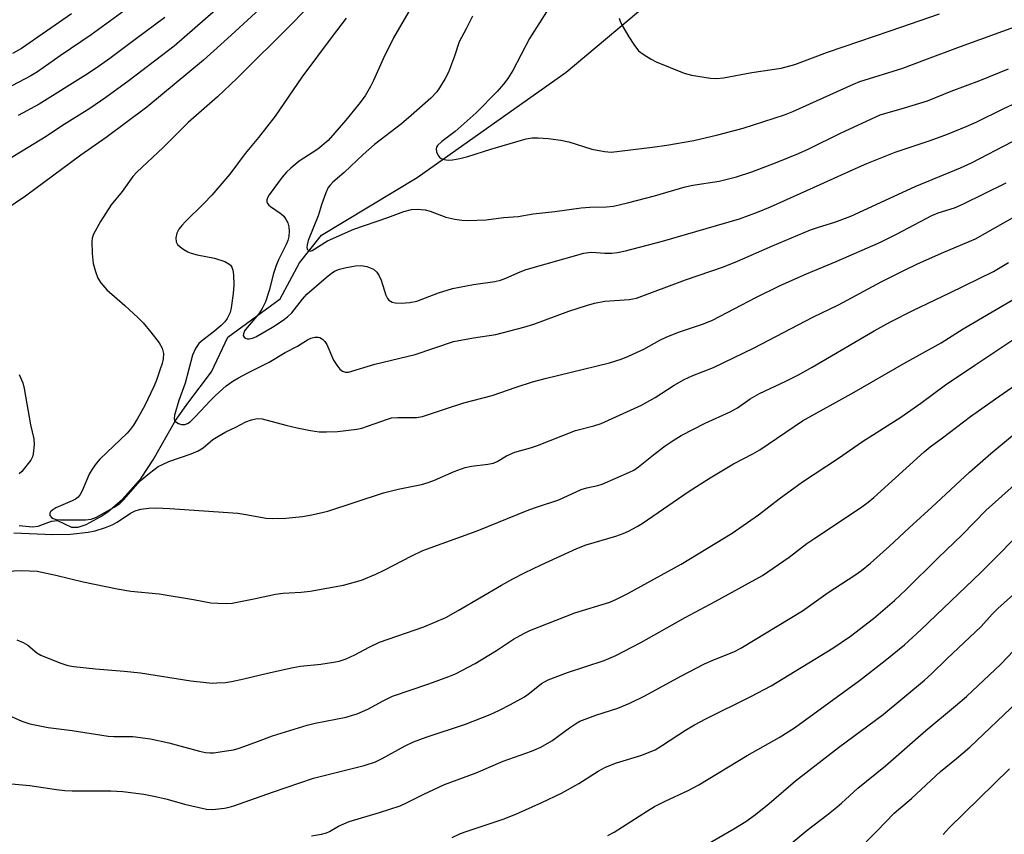
# Model space of a CAD drawing. Units: inches. Extents: x 1207771 to 1213771, y 553456 to 557457.
# Drawn here: x 1211297 to 1211537, y 555476 to 555674 of the extents above; entities that cross this region are included whole.
import ezdxf

# ---------------------------------------------------------------- set-up
doc = ezdxf.new("R2010")
doc.units = ezdxf.units.IN
doc.header["$MEASUREMENT"] = 0
doc.layers.add('HYDRO-Single Line Stream', color=4, linetype='Continuous')
doc.layers.add('Undefined', color=1, linetype='Continuous')

msp = doc.modelspace()

# ---------------------------------------------------------------- linework, layer by layer
at = {"layer": 'HYDRO-Single Line Stream'}
msp.add_lwpolyline([(1211297.34, 555550.74), (1211300.63, 555550.46), (1211301.99, 555550.63), (1211305.25, 555551.8), (1211306.73, 555552.01), (1211310.1, 555550.33), (1211311.76, 555550.35), (1211313.72, 555551.02), (1211317.28, 555552.93), (1211318.98, 555554.07), (1211322.54, 555557.21), (1211327.07, 555562.26), (1211330.02, 555566.74), (1211335.48, 555576.33), (1211338.47, 555580.58), (1211344.24, 555588.18), (1211348.22, 555596.59), (1211360.92, 555605.96), (1211365.65, 555614.74), (1211370.99, 555621.48), (1211394.34, 555635.52), (1211430.62, 555661.19), (1211500.11, 555719.49), (1211602.28, 555807.33)], dxfattribs=at)
at = {"layer": 'Undefined'}
for points, elevation in [([(1211371.01, 555680.47), (1211363.99, 555673.05), (1211350.46, 555659.69), (1211345.72, 555655.15), (1211338.56, 555648.87), (1211332.44, 555642.78), (1211326.02, 555636.84), (1211325.06, 555635.72), (1211322.46, 555632.08), (1211319.79, 555628.81), (1211317.2, 555624.8), (1211315.46, 555621.72), (1211315.14, 555620.74), (1211315.05, 555619.92), (1211315.19, 555616.96), (1211315.43, 555614.6), (1211315.94, 555612.64), (1211316.52, 555611.02), (1211317.25, 555609.83), (1211318.7, 555608.11), (1211323.12, 555604.37), (1211326.36, 555601.37), (1211327.58, 555600.1), (1211329.47, 555597.82), (1211331.46, 555595.22), (1211332.21, 555593.97), (1211332.53, 555592.65), (1211332.45, 555591.32), (1211332.19, 555590.24), (1211331.66, 555588.6), (1211330.81, 555586.17), (1211330.24, 555584.81), (1211327.89, 555579.83), (1211326.22, 555576.78), (1211325.23, 555575.23), (1211324.47, 555574.2), (1211323.64, 555573.28), (1211317.05, 555566.89), (1211316.09, 555565.82), (1211315.13, 555564.45), (1211314.42, 555563.26), (1211312.72, 555559.21), (1211312.21, 555558.28), (1211311.73, 555557.66), (1211311.06, 555557.16), (1211310.29, 555556.75), (1211306.33, 555555.05), (1211305.6, 555554.61), (1211305.01, 555554.11), (1211304.8, 555553.74), (1211304.88, 555553.19), (1211305.25, 555552.69), (1211305.64, 555552.44), (1211306.38, 555552.25), (1211307.47, 555552.16), (1211313.51, 555552.13), (1211314.93, 555552.32), (1211316.24, 555552.81), (1211320.54, 555555.21), (1211321.89, 555556.12), (1211322.86, 555557.09), (1211326.81, 555561.63), (1211329.11, 555563.51), (1211331.27, 555565.09), (1211332.28, 555565.65), (1211333.83, 555566.33), (1211339.25, 555568.23), (1211340.99, 555568.97), (1211342.18, 555569.71), (1211344.58, 555571.68), (1211345.76, 555572.45), (1211347.74, 555573.54), (1211350.19, 555574.68), (1211352.58, 555576.03), (1211353.94, 555576.53), (1211355.38, 555576.8), (1211356.53, 555576.71), (1211362.3, 555575.19), (1211365.06, 555574.55), (1211368.34, 555573.89), (1211370.48, 555573.61), (1211372.21, 555573.56), (1211374.89, 555573.66), (1211379.64, 555574.26), (1211380.81, 555574.5), (1211382.22, 555574.91), (1211387.06, 555576.65), (1211388.1, 555576.94), (1211389.65, 555577.1), (1211394.13, 555577.1), (1211395.66, 555577.32), (1211401.43, 555579.29), (1211405.71, 555580.62), (1211412.61, 555582.39), (1211418.47, 555584.46), (1211422.42, 555585.76), (1211425.5, 555586.59), (1211441.18, 555590.38), (1211444.02, 555591.3), (1211445.84, 555592.02), (1211449.53, 555593.71), (1211453.45, 555595.93), (1211454.97, 555596.64), (1211458, 555597.85), (1211464.1, 555599.9), (1211466.29, 555600.79), (1211476.79, 555606.26), (1211482.79, 555609.21), (1211489.14, 555612.08), (1211496.36, 555615.06), (1211507.21, 555619.75), (1211511.1, 555621.67), (1211519.72, 555626.24), (1211521.28, 555626.86), (1211525.19, 555628.14), (1211527.23, 555628.98), (1211537.77, 555634.17)], 428), ([(1211358.89, 555679.3), (1211349.04, 555670.15), (1211342.28, 555664.06), (1211328.45, 555652.59), (1211318.57, 555645.28), (1211312.4, 555640.94), (1211298.92, 555630.98), (1211291.53, 555625.97)], 430), ([(1211345.23, 555676.27), (1211335.13, 555667.46), (1211324.16, 555659.13), (1211318.5, 555654.99), (1211314.57, 555652.32), (1211307.65, 555647.97), (1211303.96, 555645.48), (1211293.28, 555638.97)], 432), ([(1211392.26, 555675.96), (1211388.55, 555669.49), (1211386.06, 555664.39), (1211383.68, 555659.15), (1211382.92, 555657.62), (1211381.64, 555655.42), (1211380.12, 555653.36), (1211376.95, 555649.45), (1211372.67, 555644.53), (1211370.16, 555642.4), (1211365.57, 555639.48), (1211363.51, 555637.77), (1211362.53, 555636.81), (1211361.45, 555635.61), (1211358.24, 555631.27), (1211357.84, 555630.53), (1211357.71, 555630.04), (1211357.71, 555629.57), (1211357.85, 555629.14), (1211358.16, 555628.74), (1211358.57, 555628.4), (1211361.22, 555626.65), (1211361.81, 555626.08), (1211362.45, 555625.2), (1211362.82, 555624.49), (1211363.09, 555623.5), (1211363.17, 555622.46), (1211363.05, 555621.12), (1211362.8, 555620.15), (1211362.42, 555619.17), (1211360.52, 555615.43), (1211359.95, 555614.06), (1211359.36, 555612.09), (1211358.3, 555607.99), (1211357.38, 555605.23), (1211356.55, 555603.57), (1211355.75, 555602.27), (1211352.9, 555598.99), (1211352.29, 555598.14), (1211351.98, 555597.44), (1211351.96, 555597), (1211352.15, 555596.65), (1211352.48, 555596.37), (1211352.9, 555596.2), (1211353.41, 555596.19), (1211354.21, 555596.37), (1211355.02, 555596.7), (1211359.05, 555599.05), (1211361.67, 555600.78), (1211362.76, 555601.61), (1211363.77, 555602.58), (1211366.36, 555605.87), (1211367.44, 555607.08), (1211372.15, 555611.17), (1211373.44, 555612.2), (1211374.36, 555612.75), (1211375.37, 555613.16), (1211376.73, 555613.54), (1211379.27, 555614.02), (1211380.69, 555614.11), (1211382.1, 555613.82), (1211383.69, 555613.19), (1211384.49, 555612.49), (1211385.1, 555611.59), (1211385.54, 555610.51), (1211386.72, 555606.81), (1211387.1, 555606.04), (1211387.42, 555605.65), (1211388.21, 555605.15), (1211388.99, 555604.97), (1211390.45, 555604.93), (1211392.52, 555605.04), (1211394.21, 555605.41), (1211399.5, 555607.43), (1211402.95, 555608.45), (1211408.08, 555609.44), (1211413.21, 555610.19), (1211414.61, 555610.51), (1211415.95, 555610.99), (1211419.4, 555612.51), (1211420.9, 555613.07), (1211434.92, 555617.05), (1211436.06, 555617.27), (1211436.84, 555617.32), (1211440.04, 555617.08), (1211441.73, 555617.11), (1211443.13, 555617.25), (1211445.05, 555617.63), (1211454.09, 555619.98), (1211472.85, 555625.47), (1211477.27, 555627.05), (1211480.39, 555628.35), (1211492.52, 555633.76), (1211501.14, 555637.73), (1211503.85, 555638.89), (1211510.73, 555641.65), (1211519.33, 555644.49), (1211523.5, 555646.03), (1211528.04, 555647.88), (1211530.52, 555648.98), (1211537.08, 555652.24), (1211540.6, 555653.84)], 424), ([(1211425.87, 555675.83), (1211421.72, 555669.36), (1211417.62, 555661.56), (1211416.45, 555659.62), (1211415.37, 555658.22), (1211413.81, 555656.47), (1211408.7, 555651.24), (1211403.61, 555646.67), (1211400.33, 555644.26), (1211399.28, 555643.29), (1211399.03, 555642.88), (1211398.93, 555642.5), (1211399.01, 555641.77), (1211399.46, 555640.84), (1211399.8, 555640.46), (1211400.2, 555640.16), (1211400.9, 555639.85), (1211401.9, 555639.71), (1211402.97, 555639.78), (1211404.7, 555640.11), (1211406.68, 555640.62), (1211412.26, 555642.4), (1211419.73, 555644.63), (1211420.89, 555644.92), (1211422.34, 555645.13), (1211423.82, 555645.16), (1211426.2, 555645.03), (1211429.31, 555644.63), (1211431.24, 555644.2), (1211436.85, 555642.4), (1211439.95, 555641.82), (1211441.56, 555641.69), (1211451.66, 555642.87), (1211455.12, 555643.36), (1211461.71, 555644.55), (1211467.58, 555645.86), (1211473.74, 555647.54), (1211483.84, 555650.8), (1211485.8, 555651.58), (1211500.58, 555658.26), (1211502.13, 555658.9), (1211512.61, 555662.15), (1211518.03, 555664.13), (1211526.66, 555667.44), (1211541.68, 555672.87)], 420), ([(1211310.14, 555675.35), (1211297.96, 555666.94), (1211295.77, 555665.67)], 438), ([(1211377.02, 555674.28), (1211373.59, 555669.85), (1211366.23, 555659.97), (1211359.76, 555650.46), (1211355.69, 555645.21), (1211352.43, 555641.35), (1211348.69, 555636.29), (1211344.34, 555631.23), (1211342.37, 555629.17), (1211337.89, 555624.82), (1211336.96, 555623.8), (1211336.28, 555622.92), (1211335.74, 555621.92), (1211335.52, 555620.84), (1211335.58, 555619.8), (1211335.96, 555619.15), (1211336.57, 555618.62), (1211337.51, 555617.98), (1211338.49, 555617.4), (1211339.28, 555617.05), (1211340.72, 555616.68), (1211344.92, 555615.82), (1211347.44, 555615.02), (1211348.44, 555614.5), (1211348.83, 555614.13), (1211349.15, 555613.68), (1211349.46, 555612.93), (1211349.59, 555611.83), (1211349.64, 555609.26), (1211349.53, 555607.23), (1211349.02, 555603.73), (1211348.73, 555602.62), (1211348.05, 555601.19), (1211347.49, 555600.38), (1211346.56, 555599.44), (1211344.55, 555597.77), (1211342.16, 555595.96), (1211341.14, 555595.04), (1211340.33, 555593.85), (1211339.58, 555592.25), (1211337.82, 555585.43), (1211336.29, 555581.2), (1211335.17, 555577.6), (1211335.11, 555576.8), (1211335.23, 555576.34), (1211335.53, 555575.99), (1211336.19, 555575.61), (1211336.95, 555575.36), (1211337.7, 555575.35), (1211338.37, 555575.59), (1211339.03, 555576.03), (1211340.26, 555577.19), (1211343.98, 555581.18), (1211345.21, 555582.39), (1211347.82, 555584.79), (1211349.39, 555585.91), (1211350.8, 555586.76), (1211353.05, 555587.97), (1211358.25, 555590.52), (1211362.16, 555592.92), (1211365.19, 555594.42), (1211367.64, 555595.98), (1211368.42, 555596.38), (1211369.43, 555596.63), (1211370.18, 555596.66), (1211370.65, 555596.57), (1211371.29, 555596.17), (1211371.83, 555595.58), (1211372.29, 555594.85), (1211373.97, 555591.04), (1211374.76, 555589.78), (1211375.52, 555588.87), (1211376.16, 555588.32), (1211376.83, 555588.08), (1211377.56, 555588.08), (1211384, 555590.05), (1211393.8, 555592.41), (1211403.17, 555595.53), (1211408.02, 555596.43), (1211413.45, 555597.25), (1211420.31, 555599.04), (1211422.78, 555599.81), (1211431.24, 555602.92), (1211435.61, 555604.36), (1211437.5, 555604.9), (1211440.02, 555605.39), (1211445.99, 555605.82), (1211447.75, 555606.15), (1211459.72, 555610.58), (1211468.97, 555613.71), (1211472.38, 555615.09), (1211480.85, 555618.85), (1211490.18, 555622.74), (1211492.06, 555623.42), (1211496.1, 555624.6), (1211499.96, 555626.08), (1211515.63, 555633.33), (1211526.72, 555637.84), (1211529.38, 555639.11), (1211539.36, 555644.26)], 426), ([(1211407.8, 555674.76), (1211406.3, 555671.72), (1211404.58, 555668.53), (1211403.45, 555665.06), (1211401.94, 555661.16), (1211401.13, 555659.59), (1211399.8, 555657.32), (1211399.08, 555656.35), (1211397.63, 555654.85), (1211392.89, 555650.59), (1211390.5, 555648.58), (1211383.93, 555643.52), (1211381.15, 555641.07), (1211376.53, 555636.68), (1211373.77, 555634.37), (1211373.09, 555633.66), (1211372.67, 555633.03), (1211372.09, 555631.74), (1211371.1, 555629.05), (1211370.17, 555626.16), (1211367.76, 555620.14), (1211367.5, 555619.13), (1211367.44, 555618.42), (1211367.55, 555618.02), (1211367.91, 555617.62), (1211368.27, 555617.56), (1211368.72, 555617.71), (1211372.5, 555620.05), (1211378.93, 555622.9), (1211387.18, 555625.79), (1211391.08, 555627.25), (1211392.94, 555627.74), (1211394.32, 555627.83), (1211396.24, 555627.63), (1211397.46, 555627.28), (1211401.28, 555625.84), (1211403.51, 555625.35), (1211405.21, 555625.09), (1211406.69, 555625.06), (1211411.16, 555625.23), (1211415.36, 555625.8), (1211418.89, 555625.99), (1211422.57, 555626.68), (1211427.86, 555627.25), (1211434.24, 555628.15), (1211436.39, 555628.28), (1211440.43, 555628.36), (1211442.13, 555628.55), (1211445.54, 555629.31), (1211452.12, 555631.05), (1211459.59, 555633.26), (1211461.48, 555633.64), (1211467.87, 555634.64), (1211472.1, 555635.69), (1211475.84, 555636.92), (1211482, 555639.2), (1211487.18, 555641.34), (1211489.76, 555642.5), (1211497.48, 555646.29), (1211507.12, 555650.74), (1211513.04, 555652.46), (1211518.61, 555654.2), (1211524.43, 555656.5), (1211531.42, 555659.15), (1211538.38, 555661.99)], 422), ([(1211443.51, 555674.34), (1211443.75, 555673.53), (1211444.24, 555672.5), (1211445.85, 555669.74), (1211447.07, 555667.86), (1211448.25, 555666.34), (1211449.59, 555665.35), (1211451.29, 555664.33), (1211452.57, 555663.7), (1211459.4, 555660.9), (1211461.12, 555660.45), (1211465.8, 555659.68), (1211467.24, 555659.63), (1211468.96, 555659.75), (1211475.86, 555661.06), (1211483.03, 555662.13), (1211486.36, 555663.03), (1211494.28, 555666.06), (1211509.53, 555671.2), (1211521.54, 555675.35)], 418), ([(1211296.11, 555549.01), (1211305.49, 555548.56), (1211309.87, 555548.65), (1211314.18, 555549.12), (1211315.89, 555549.45), (1211318.43, 555550.25), (1211320.02, 555550.89), (1211321.22, 555551.56), (1211324.52, 555553.77), (1211325.65, 555554.36), (1211326.99, 555554.71), (1211328.94, 555554.99), (1211330.65, 555555.04), (1211334.1, 555554.93), (1211350.6, 555553.74), (1211352.62, 555553.48), (1211357.56, 555552.57), (1211359.17, 555552.44), (1211362.34, 555552.53), (1211366.39, 555552.98), (1211368.66, 555553.39), (1211372.58, 555554.26), (1211386.12, 555558.69), (1211389.66, 555559.57), (1211395.34, 555560.76), (1211397, 555561.2), (1211398.58, 555561.81), (1211403.3, 555563.94), (1211406.02, 555564.92), (1211407.53, 555565.24), (1211411.53, 555565.67), (1211412.92, 555565.93), (1211413.85, 555566.33), (1211416.1, 555567.73), (1211418.09, 555568.61), (1211421.96, 555569.7), (1211423.65, 555570.26), (1211432.89, 555573.89), (1211437.38, 555575.02), (1211439.13, 555575.63), (1211448.95, 555580.06), (1211452.28, 555581.97), (1211456.9, 555584.9), (1211459.36, 555586.32), (1211461.49, 555587.27), (1211466.52, 555589.26), (1211476.44, 555594.01), (1211490.75, 555601.5), (1211496.93, 555604.49), (1211507.39, 555610.06), (1211513.19, 555613.03), (1211516.04, 555614.39), (1211522.02, 555617.07), (1211528.83, 555619.88), (1211530.34, 555620.58), (1211540.05, 555626.11)], 430), ([(1211290.21, 555539.47), (1211298, 555539.78), (1211301.75, 555539.62), (1211306.27, 555538.67), (1211312.95, 555537.04), (1211321.23, 555535.3), (1211324.54, 555534.81), (1211331.44, 555534.14), (1211339.84, 555532.78), (1211344.05, 555531.97), (1211345.77, 555531.81), (1211347.82, 555531.79), (1211349.27, 555531.89), (1211354.93, 555532.95), (1211359.82, 555534.03), (1211361.68, 555534.25), (1211366.05, 555534.55), (1211368.29, 555534.81), (1211376.36, 555536.24), (1211380.78, 555537.48), (1211384.23, 555538.88), (1211386.31, 555539.86), (1211393, 555543.41), (1211395.7, 555544.65), (1211408.96, 555549.5), (1211421.51, 555554.55), (1211423.67, 555555.33), (1211428.81, 555556.99), (1211434.29, 555559.54), (1211435.64, 555559.94), (1211438.32, 555560.51), (1211439.38, 555560.83), (1211446.08, 555563.73), (1211447.09, 555564.27), (1211448.26, 555565.07), (1211452.29, 555568.28), (1211454.77, 555570.14), (1211456.72, 555571.47), (1211458.67, 555572.66), (1211464.49, 555575.66), (1211470.54, 555578.4), (1211472.34, 555579.44), (1211475.48, 555581.58), (1211477.73, 555582.88), (1211484.16, 555585.87), (1211487.25, 555587.42), (1211490.57, 555589.29), (1211505.65, 555598.18), (1211509.6, 555600.39), (1211515.11, 555603.15), (1211524.12, 555607.4), (1211534.69, 555612.65), (1211538.37, 555614.83)], 432), ([(1211297.4, 555587.57), (1211298.23, 555585.47), (1211298.61, 555584.11), (1211300.17, 555575.3), (1211300.95, 555571.9), (1211301.01, 555570.49), (1211300.8, 555568.25), (1211300.59, 555567.46), (1211300.19, 555566.7), (1211298.02, 555563.9), (1211297.39, 555563.31)], 430), ([(1211294.59, 555487.96), (1211299.94, 555487.45), (1211306.5, 555486.45), (1211308.53, 555486.22), (1211310.27, 555486.15), (1211319.73, 555486.16), (1211322.59, 555486), (1211327.76, 555485.34), (1211330.62, 555484.79), (1211333.46, 555484.15), (1211337.64, 555482.88), (1211343, 555481.69), (1211344.44, 555481.59), (1211347.39, 555481.92), (1211348.56, 555482.16), (1211349.69, 555482.51), (1211359.12, 555485.85), (1211369.07, 555489.2), (1211381.39, 555492.29), (1211384.21, 555493.25), (1211385.82, 555494), (1211391.42, 555497.08), (1211393.44, 555498.05), (1211396.52, 555499.21), (1211406.1, 555502.41), (1211412.09, 555504.78), (1211414.22, 555505.73), (1211417.08, 555507.15), (1211420.47, 555509.08), (1211421.66, 555509.92), (1211424.59, 555512.26), (1211426.2, 555513.22), (1211430.93, 555514.94), (1211439.85, 555517.87), (1211442.69, 555519.13), (1211448.78, 555522.3), (1211459.58, 555528.35), (1211466.91, 555532.23), (1211478.49, 555538.6), (1211484.95, 555543.05), (1211489.27, 555546.34), (1211491.17, 555547.69), (1211502.35, 555555.04), (1211504.2, 555556.42), (1211505.56, 555557.55), (1211517.81, 555568.68), (1211519.27, 555569.92), (1211522.26, 555572.1), (1211529.09, 555577.3), (1211535.17, 555581.64), (1211541.02, 555585.65)], 438), ([(1211368.57, 555475.17), (1211371.04, 555475.59), (1211372.26, 555475.9), (1211373, 555476.24), (1211375.16, 555477.56), (1211377.72, 555478.67), (1211385.13, 555480.86), (1211390.15, 555482.5), (1211391.75, 555483.22), (1211395.94, 555485.35), (1211401.02, 555487.69), (1211408.72, 555490.52), (1211415.26, 555493.38), (1211422.16, 555495.85), (1211424.43, 555496.8), (1211427.11, 555498.32), (1211431.41, 555501.5), (1211432.9, 555502.5), (1211433.94, 555503.08), (1211437.85, 555504.59), (1211443.18, 555506.31), (1211446.12, 555507.52), (1211449.81, 555509.29), (1211458.53, 555514.1), (1211464.31, 555517.04), (1211466.2, 555517.9), (1211471.6, 555520.09), (1211473.2, 555520.88), (1211488.19, 555530.02), (1211490.48, 555531.59), (1211494.44, 555534.48), (1211500.98, 555538.65), (1211502.59, 555539.81), (1211504.77, 555541.59), (1211509.36, 555545.7), (1211514.14, 555550.18), (1211519.7, 555555.21), (1211528.85, 555563.71), (1211534.09, 555568.31), (1211544.65, 555577.05)], 440), ([(1211402.87, 555474.82), (1211404.91, 555475.75), (1211406.51, 555476.36), (1211415.24, 555479.27), (1211418.39, 555480.49), (1211424.7, 555483.29), (1211429.46, 555485.59), (1211433.71, 555487.95), (1211438.41, 555490.97), (1211440.22, 555491.88), (1211442.88, 555493), (1211448.82, 555494.72), (1211452.31, 555496.17), (1211453.85, 555497.09), (1211459.7, 555500.93), (1211461.9, 555502.24), (1211464.64, 555503.67), (1211475.63, 555509.09), (1211480.56, 555511.74), (1211495.6, 555520.87), (1211499.9, 555523.78), (1211505.51, 555528.13), (1211510.61, 555532.49), (1211513.4, 555535.13), (1211521.22, 555542.9), (1211527.05, 555548.49), (1211532.9, 555554.49), (1211548.93, 555568.78)], 442), ([(1211440.81, 555475.24), (1211442.3, 555476.1), (1211450.42, 555481.26), (1211452.18, 555482.3), (1211454.75, 555483.64), (1211460.37, 555486.23), (1211462.95, 555487.64), (1211474.72, 555494.79), (1211482.55, 555499.17), (1211486.27, 555501.5), (1211502.11, 555513.01), (1211508.36, 555517.85), (1211513.07, 555521.72), (1211517.12, 555525.46), (1211531.64, 555539.3), (1211543.85, 555551.58)], 444), ([(1211464.13, 555472.64), (1211471.48, 555476.88), (1211474.39, 555478.7), (1211476.75, 555480.36), (1211480.07, 555483.05), (1211486.49, 555488.57), (1211496.98, 555496.71), (1211507.81, 555504.74), (1211517.92, 555513.1), (1211519.63, 555514.64), (1211523.38, 555518.32), (1211531.74, 555526.18), (1211534.42, 555529.16), (1211535.79, 555530.53), (1211547.36, 555540.94)], 446), ([(1211480, 555468.76), (1211489.32, 555476.61), (1211494.11, 555480.24), (1211496.13, 555481.86), (1211497.67, 555483.17), (1211501.67, 555486.83), (1211508.41, 555492.28), (1211518.2, 555500.86), (1211525.5, 555506.85), (1211528.11, 555509.15), (1211536.5, 555517.01), (1211542.54, 555523.3)], 448), ([(1211501.25, 555471.18), (1211506.32, 555476.34), (1211510.5, 555480.73), (1211514.72, 555484.3), (1211521.82, 555490.84), (1211525.72, 555494.01), (1211528.99, 555496.77), (1211540.58, 555507.83)], 450), ([(1211522.43, 555475.53), (1211523.92, 555477.15), (1211538.63, 555491.48)], 452)]:
    msp.add_lwpolyline(points, dxfattribs=dict(at, elevation=elevation))
for points in [[(1211324.72, 555677.42, 436), (1211314.94, 555670.24, 436), (1211307.34, 555665.09, 436), (1211301.86, 555661.25, 436), (1211300.24, 555660.28, 436), (1211294.19, 555657.12, 436)], [(1211332.83, 555674.49, 434), (1211325.59, 555669.14, 434), (1211319.48, 555664.49, 434), (1211316.14, 555662.09, 434), (1211313.54, 555660.39, 434), (1211302.23, 555653.37, 434), (1211297.14, 555650.6, 434)], [(1211296.8, 555522.9, 434), (1211298.34, 555522.29, 434), (1211299.51, 555521.62, 434), (1211301.71, 555519.76, 434), (1211302.68, 555519.16, 434), (1211307.29, 555517.34, 434), (1211309.22, 555516.69, 434), (1211310.67, 555516.45, 434), (1211315.97, 555515.85, 434), (1211322.96, 555515.31, 434), (1211326.9, 555514.87, 434), (1211339.17, 555512.96, 434), (1211342.93, 555512.52, 434), (1211344.38, 555512.41, 434), (1211345.56, 555512.42, 434), (1211347.64, 555512.57, 434), (1211349.06, 555512.77, 434), (1211352.1, 555513.39, 434), (1211357.85, 555514.83, 434), (1211364.15, 555516.19, 434), (1211365.88, 555516.47, 434), (1211370.84, 555517.02, 434), (1211373.93, 555517.48, 434), (1211375.32, 555517.76, 434), (1211376.99, 555518.32, 434), (1211379.15, 555519.23, 434), (1211382.65, 555521.17, 434), (1211385.18, 555522.37, 434), (1211395.94, 555526.1, 434), (1211401.3, 555528.39, 434), (1211404.34, 555530.06, 434), (1211414.83, 555536.23, 434), (1211417.65, 555537.78, 434), (1211420.46, 555539.24, 434), (1211424.5, 555541.18, 434), (1211433.21, 555545.19, 434), (1211435.47, 555546.05, 434), (1211442.75, 555548.14, 434), (1211444.52, 555548.79, 434), (1211445.81, 555549.36, 434), (1211447.92, 555550.48, 434), (1211449.16, 555551.23, 434), (1211460.62, 555559.09, 434), (1211465.74, 555562.39, 434), (1211471.42, 555565.8, 434), (1211476.09, 555568.24, 434), (1211477.8, 555569.21, 434), (1211488.18, 555576.28, 434), (1211500.78, 555583.25, 434), (1211512.86, 555590.19, 434), (1211522, 555595.26, 434), (1211527.37, 555598.68, 434), (1211542.41, 555607.5, 434)], [(1211294.02, 555504.89, 436), (1211298.04, 555503.14, 436), (1211299.96, 555502.45, 436), (1211304.46, 555501.58, 436), (1211310.28, 555500.84, 436), (1211319.06, 555499.5, 436), (1211320.43, 555499.4, 436), (1211325.02, 555499.39, 436), (1211329.36, 555498.83, 436), (1211333.85, 555497.81, 436), (1211341.32, 555495.78, 436), (1211342.75, 555495.47, 436), (1211343.84, 555495.37, 436), (1211344.69, 555495.4, 436), (1211348.43, 555495.95, 436), (1211349.56, 555496.17, 436), (1211350.96, 555496.58, 436), (1211354.81, 555497.89, 436), (1211359.06, 555499.53, 436), (1211367.5, 555502.12, 436), (1211369.5, 555502.61, 436), (1211377, 555504.13, 436), (1211378.61, 555504.54, 436), (1211379.68, 555504.9, 436), (1211382.31, 555506.05, 436), (1211386.03, 555508.09, 436), (1211388.29, 555509.17, 436), (1211397.13, 555512.2, 436), (1211402.05, 555513.98, 436), (1211403.67, 555514.68, 436), (1211408.42, 555517.12, 436), (1211413.65, 555520.33, 436), (1211417.83, 555523.06, 436), (1211420.29, 555524.44, 436), (1211421.81, 555525.2, 436), (1211432.72, 555529.5, 436), (1211441.29, 555532.13, 436), (1211442.85, 555532.8, 436), (1211445.66, 555534.2, 436), (1211458.66, 555541.35, 436), (1211471.02, 555548.88, 436), (1211477.46, 555553.39, 436), (1211482.51, 555557.24, 436), (1211488.2, 555561.36, 436), (1211496.95, 555567.18, 436), (1211502.78, 555571.18, 436), (1211512.14, 555577.15, 436), (1211517.05, 555580.57, 436), (1211523.06, 555584.98, 436), (1211530.17, 555589.84, 436), (1211539.41, 555595.99, 436)]]:
    msp.add_polyline3d(points, dxfattribs=at)

doc.saveas('drawing.dxf')
